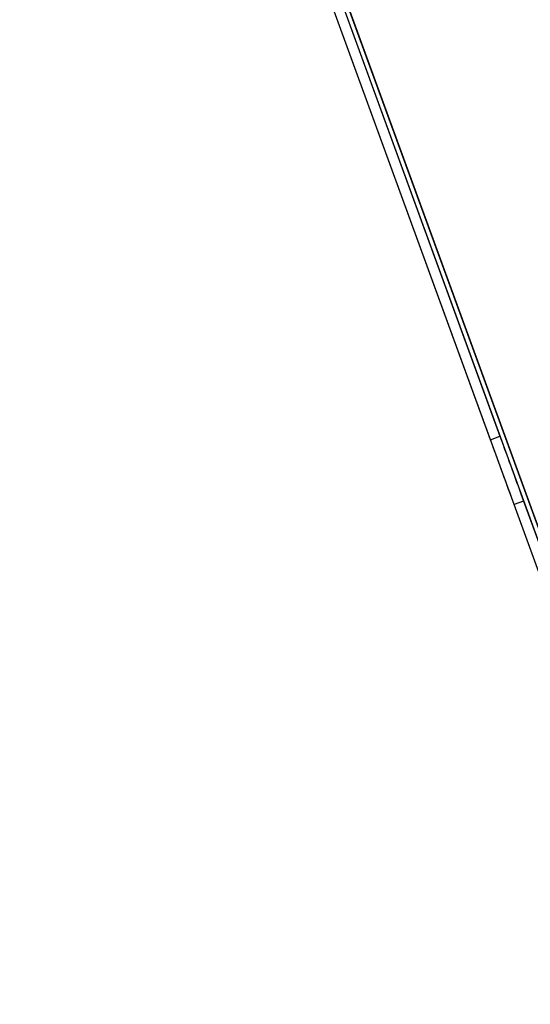
# Model space of a CAD drawing. Extents: x -2.7 to 21.2, y -12.5 to 10.3.
# Drawn here: x -1.3 to 2, y -7.7 to -1.4 of the extents above; entities that cross this region are included whole.
import ezdxf

# ---------------------------------------------------------------- set-up
doc = ezdxf.new("R2010")
doc.units = 0
doc.header["$MEASUREMENT"] = 0
doc.layers.add('1', color=7, linetype='Continuous')

# ---------------------------------------------------------------- blocks, each defined once
blk = doc.blocks.new('V10290MJ__9RU_HORIZMGR_06_R02')
at = {"layer": '1', "color": 11, "linetype": 'Continuous'}
for p, q in [((-0.094, 0, 0.094), (-0.094, 12.593, 0.094)), ((-0.094, 3.8298, 1.7454), (-0.094, 12.593, 1.094)), ((-0.03, 12.593, 1.094), (-0.03, 3.8298, 1.7454)), ((-0.03, 12.593, 0.094), (-0.03, 0, 0.094)), ((0, 12.593), (0, 0)), ((0, 0, 0.064), (0, 12.593, 0.064)), ((-0.094, 3.8298, 1.7454), (-0.03, 3.8298, 1.7454)), ((-0.094, 1.3305, 3.1205), (-0.094, 3.3894, 1.8852)), ((-0.03, 3.3894, 1.8852), (-0.094, 3.3894, 1.8852)), ((-0.03, 3.3894, 1.8852), (-0.03, 1.3305, 3.1205))]:
    blk.add_line(p, q, dxfattribs=at)
at = {"layer": '1', "color": 11, "linetype": 'Continuous', "extrusion": (1, 0, 1.17811e-15)}
blk.add_arc((3.9039, 2.7426, -0.094), 1, 239.03624, 265.74883, dxfattribs=at)
at = {"layer": '1', "color": 11, "linetype": 'Continuous', "extrusion": (-1, 0, -1.16957e-15)}
blk.add_arc((-3.9039, 2.7426, 0.03), 1, 274.25117, 300.96376, dxfattribs=at)
blk = doc.blocks.new('V10290AQ_9RU_HORMGR_ASSY_0_R01')
at = {"layer": '1', "color": 6, "linetype": 'Continuous'}
blk.add_blockref('V10290MJ__9RU_HORIZMGR_06_R02', (1.3783, 1.291, -0.0873), dxfattribs=at)

msp = doc.modelspace()

# ---------------------------------------------------------------- block references
at = {"layer": '1', "color": 3, "linetype": 'Continuous', "rotation": 19.99999999999999}
msp.add_blockref('V10290AQ_9RU_HORMGR_ASSY_0_R01', (2.2744, -9.3657, 3.5334), dxfattribs=at)

doc.saveas('drawing.dxf')
